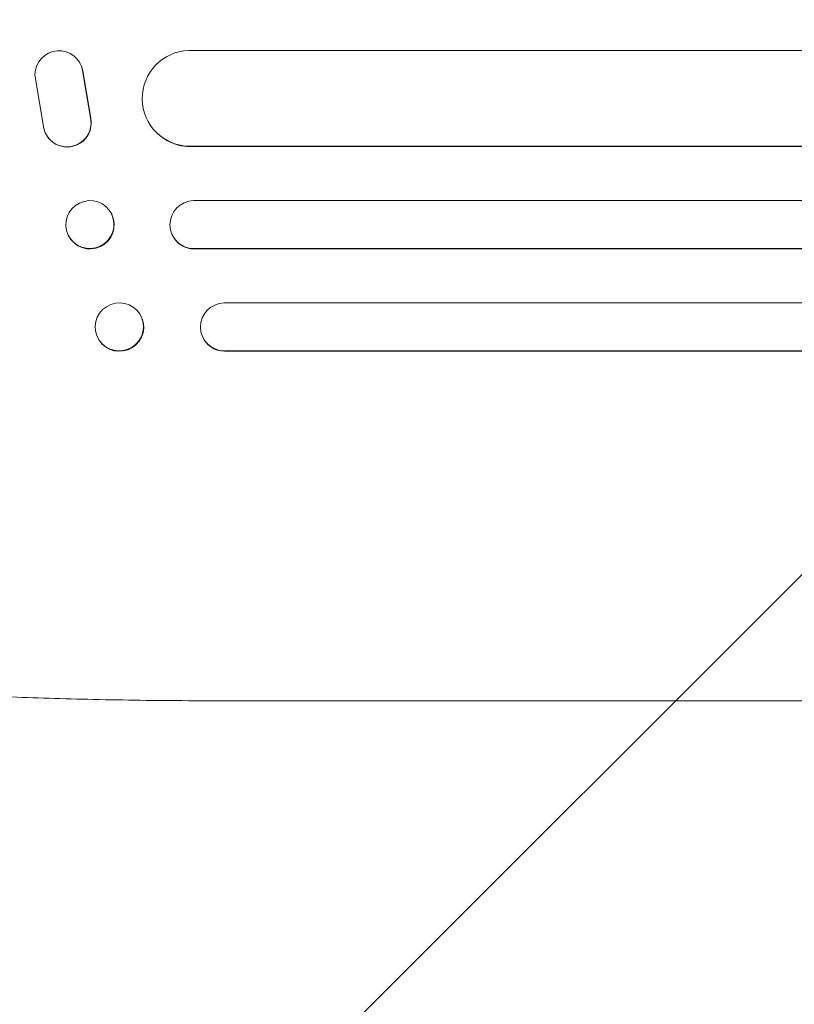
# Model space of a CAD drawing. Units: millimetres. Extents: x -6095 to 5634, y -5595 to 4584.
# Drawn here: x -3900 to -3658, y -198 to 110 of the extents above; entities that cross this region are included whole.
import ezdxf

# ---------------------------------------------------------------- set-up
doc = ezdxf.new("R2010")
doc.units = ezdxf.units.MM
doc.header["$LTSCALE"] = 20
doc.linetypes.add('HIDDEN', pattern=[9.525, 6.35, -3.175])
doc.layers.add('2d', color=230, linetype='Continuous')
doc.layers.add('EN-Free_Space_Hatch', color=10, linetype='HIDDEN')

msp = doc.modelspace()

# ---------------------------------------------------------------- hatches: boundary and pattern name
at = {"layer": 'EN-Free_Space_Hatch'}
h = msp.add_hatch(dxfattribs=at)
h.set_pattern_fill('ANSI31', color=256, scale=100)
edge = h.paths.add_edge_path()
edge.add_line((-4095.22, 1172.93), (-1751.22, 1172.93))
edge.add_arc((-1751.22, 172.93), 1000, -90, 90, ccw=False)
edge.add_line((-1751.22, -827.07), (-4095.22, -827.07))
edge.add_arc((-4095.22, 172.93), 1000, 90, 270, ccw=False)
edge = h.paths.add_edge_path()
edge.add_arc((3344.01, 889.14), 500, 0, 360)

# ---------------------------------------------------------------- linework, layer by layer
at = {"layer": '2d', "lineweight": 0}
for p, q in [((-2103.7, 100.43), (-3847.52, 100.43)), ((-3881.86, 96.89), (-3881.81, 96.81)), ((-3895.67, 92.93), (-3893.01, 76.54)), ((-3878.28, 79.32), (-3880.78, 94.1)), ((-3878.22, 79.24), (-3880.72, 94.02)), ((-3859.62, 77.12), (-3859.67, 77.2)), ((-3891.92, 73.7), (-3891.87, 73.62)), ((-3847.15, 70.44), (-3847.15, 70.43)), ((-2100.23, 70.43), (-3847.15, 70.43)), ((-3847.15, 70.43), (-3847.09, 70.35)), ((-2100.22, 70.35), (-3847.09, 70.35)), ((-2097.11, 53.43), (-3846.05, 53.43)), ((-3871.61, 49.08), (-3871.66, 49.19)), ((-3885.22, 42.55), (-3885.28, 42.67)), ((-3852.72, 42.72), (-3852.77, 42.84)), ((-2093.24, 38.43), (-3845.93, 38.43)), ((-3845.93, 38.43), (-3845.88, 38.31)), ((-3845.93, 38.43), (-3845.93, 38.43)), ((-2093.21, 38.31), (-3845.88, 38.31)), ((-2087.26, 21.43), (-3836.48, 21.43)), ((-3862.13, 16.49), (-3862.18, 16.63)), ((-3876.29, 11.08), (-3876.35, 11.23)), ((-3843.38, 11.24), (-3843.43, 11.38)), ((-2077.19, 6.43), (-3836.35, 6.43)), ((-3836.35, 6.43), (-3836.3, 6.28)), ((-3836.35, 6.43), (-3836.35, 6.43)), ((-2077.13, 6.28), (-3836.3, 6.28)), ((-3837.68, -103.07), (-3706.99, -103.07))]:
    msp.add_line(p, q, dxfattribs=at)
for centre, major_axis, ratio, start_param, end_param in [((-3888.17, 92.83), (-6.31, -4.06), 0.995602, 2.738879, 5.695291), ((-3847.08, 85.44), (-12.59, -8.24), 0.995453, 4.163807, 7.272295), ((-3888.12, 92.75), (-6.31, -4.06), 0.995602, 2.738879, 3.141593), ((-3885.61, 77.76), (6.31, 4.06), 0.995602, 2.732278, 5.919125), ((-3885.56, 77.68), (6.31, 4.06), 0.995602, 3.141593, 5.919125), ((-3847.03, 85.36), (-12.59, -8.24), 0.995453, 0, 0.98875), ((-3845.88, 45.93), (-6.89, -3.1), 0.991927, 4.315268, 7.428561), ((-3878.41, 45.81), (6.81, 3.26), 0.99174, 3.141593, 6.283185), ((-3845.83, 45.82), (-6.89, -3.1), 0.991927, 0, 1.145194), ((-3836.3, 13.93), (-7.14, -2.55), 0.988103, 4.396938, 7.506743), ((-3869.21, 13.78), (7.08, 2.7), 0.987914, 3.141593, 6.283185), ((-3836.25, 13.79), (-7.14, -2.55), 0.988103, 0, 1.223375)]:
    msp.add_ellipse(centre, major_axis=major_axis, ratio=ratio, start_param=start_param, end_param=end_param, dxfattribs=at)
for centre, major_axis, ratio in [((-3878.47, 45.93), (-6.81, -3.26), 0.99174), ((-3869.27, 13.93), (-7.08, -2.7), 0.987914)]:
    msp.add_ellipse(centre, major_axis=major_axis, ratio=ratio, dxfattribs=at)
for points, knots in [([(-3837.68, -103.07), (-3841.01, -103.07), (-3844.34, -103.06), (-3852.72, -103.02), (-3857.77, -102.98), (-3867.67, -102.85), (-3872.52, -102.76), (-3882.02, -102.56), (-3886.66, -102.44), (-3895.77, -102.16), (-3900.23, -102), (-3908.94, -101.65), (-3913.2, -101.46), (-3921.5, -101.04), (-3925.55, -100.81), (-3933.41, -100.33), (-3937.24, -100.07), (-3944.66, -99.52), (-3948.26, -99.23), (-3955.23, -98.62), (-3958.61, -98.31), (-3965.12, -97.64), (-3968.26, -97.29), (-3974.3, -96.57), (-3977.21, -96.19), (-3982.77, -95.41), (-3985.44, -95.01), (-3990.53, -94.17), (-3992.96, -93.73), (-3997.59, -92.83), (-3999.8, -92.35), (-4004, -91.36), (-4006, -90.84), (-4009.84, -89.72), (-4011.68, -89.12), (-4015.33, -87.73), (-4017.12, -86.94), (-4019.22, -85.8), (-4019.56, -85.61), (-4019.89, -85.41)], [0, 0, 0, 0, 10.001464, 10.001464, 25.233342, 25.233342, 40.003258, 40.003258, 54.316406, 54.316406, 68.282959, 68.282959, 81.896478, 81.896478, 95.167842, 95.167842, 108.125781, 108.125781, 120.785808, 120.785808, 133.206439, 133.206439, 145.375671, 145.375671, 157.354844, 157.354844, 169.170472, 169.170472, 180.839509, 180.839509, 192.513697, 192.513697, 204.246958, 204.246958, 216.372474, 216.372474, 229.382396, 229.382396, 231.893246, 231.893246, 231.893246, 231.893246]), ([(-3180.28, -103.07), (-3182.91, -103.07), (-3185.55, -103.07), (-3195.62, -103.07), (-3203.12, -103.07), (-3218.28, -103.07), (-3225.92, -103.07), (-3241.34, -103.07), (-3249.11, -103.07), (-3264.76, -103.07), (-3272.65, -103.07), (-3288.55, -103.07), (-3296.55, -103.07), (-3312.67, -103.07), (-3320.79, -103.07), (-3337.13, -103.07), (-3345.35, -103.07), (-3361.9, -103.07), (-3370.23, -103.07), (-3386.98, -103.07), (-3395.41, -103.07), (-3412.35, -103.07), (-3420.87, -103.07), (-3438.01, -103.07), (-3446.62, -103.07), (-3463.93, -103.07), (-3472.63, -103.07), (-3490.11, -103.07), (-3498.89, -103.07), (-3516.53, -103.07), (-3525.4, -103.07), (-3543.2, -103.07), (-3552.14, -103.07), (-3570.09, -103.07), (-3579.1, -103.07), (-3597.19, -103.07), (-3606.27, -103.07), (-3624.49, -103.07), (-3633.64, -103.07), (-3651.98, -103.07), (-3661.19, -103.07), (-3679.65, -103.07), (-3688.91, -103.07), (-3701.11, -103.07), (-3704.05, -103.07), (-3706.99, -103.07)], [0, 0, 0, 0, 10.000129, 10.000129, 38.036609, 38.036609, 65.993026, 65.993026, 93.84285, 93.84285, 121.597597, 121.597597, 149.268856, 149.268856, 176.868215, 176.868215, 204.407265, 204.407265, 231.897601, 231.897601, 259.350821, 259.350821, 286.778535, 286.778535, 314.193757, 314.193757, 341.607549, 341.607549, 369.036159, 369.036159, 396.491133, 396.491133, 423.984006, 423.984006, 451.526302, 451.526302, 479.129531, 479.129531, 506.805198, 506.805198, 534.564799, 534.564799, 562.419827, 562.419827, 571.250205, 571.250205, 571.250205, 571.250205])]:
    msp.add_open_spline(points, degree=3, knots=knots, dxfattribs=at)

doc.saveas('drawing.dxf')
